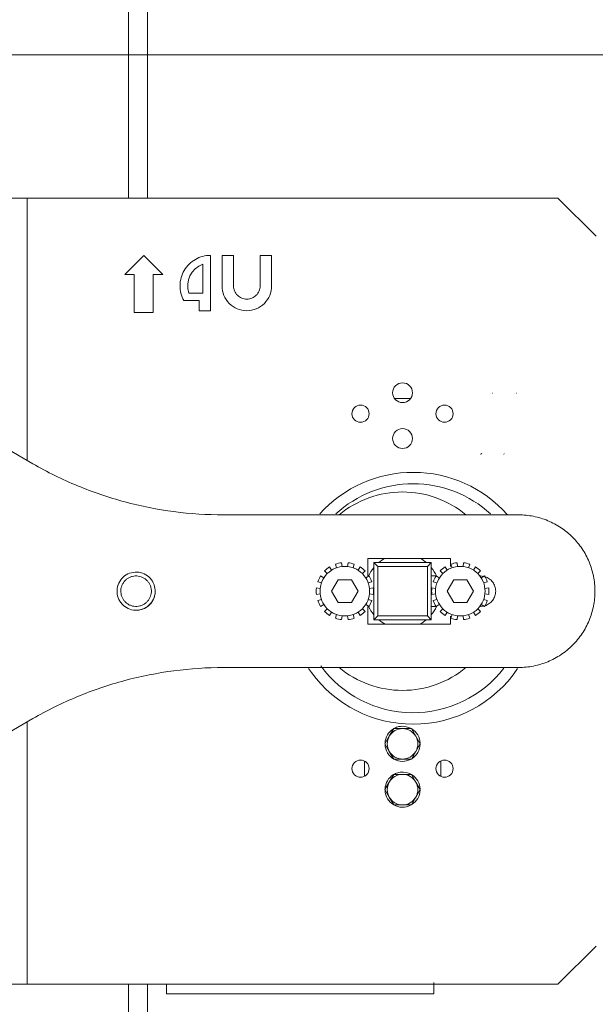
# Model space of a CAD drawing. Units: millimetres. Extents: x 0 to 210, y 0 to 297.
# Drawn here: x 168 to 170, y 120 to 124 of the extents above; entities that cross this region are included whole.
import ezdxf
from ezdxf.lldxf.tags import DXFTag

# ---------------------------------------------------------------- set-up
doc = ezdxf.new("R2010")
doc.units = ezdxf.units.MM
doc.layers.add('ENOR_muro', color=140, linetype='Continuous', lineweight=0)
doc.layers.add('ENOR_ptasycabina', color=125, linetype='Continuous', lineweight=0)
doc.layers.add('ENOR_trama 2', color=254, linetype='Continuous')
tags = doc.linetypes.add('HIDDEN2', pattern=[0.1875, 0.125, -0.0625]).pattern_tags.tags
tags[6:7] = [DXFTag(74, 4), DXFTag(75, 0), DXFTag(340, '0'), DXFTag(46, 0.0), DXFTag(50, 0.0), DXFTag(44, 0.0), DXFTag(45, 0.0)]
tags[4:5] = [DXFTag(74, 4), DXFTag(75, 0), DXFTag(340, '0'), DXFTag(46, 0.0), DXFTag(50, 0.0), DXFTag(44, 0.0), DXFTag(45, 0.0)]

# ---------------------------------------------------------------- blocks, each defined once
blk = doc.blocks.new('MA_1010_AA_SEC')
at = {"layer": 'ENOR_ptasycabina', "ltscale": 508}
for p, q in [((1.24499999999361, 6.135715057302512), (1.24499999999361, 6.316215057302998)), ((1.249999999993548, 6.135715057302512), (1.249999999993548, 6.316215057302998)), ((1.214499999993677, 6.135715057302512), (1.218499999993668, 6.135715057302512)), ((1.218499999993668, 6.135715057302512), (1.226499999993393, 6.135715057302512)), ((1.218499999993668, 6.135715057302512), (1.218499999993668, 6.066942690200904)), ((1.357499999993621, 6.135715057302512), (1.226499999993393, 6.135715057302512)), ((1.36749999999347, 6.125715057304021), (1.357499999993621, 6.135715057302512)), ((1.24399999999369, 6.115715057303895), (1.2489999999936, 6.120715057303002)), ((1.2489999999936, 6.120715057303002), (1.253999999993539, 6.115715057303895)), ((1.266499999993641, 6.120715057303002), (1.266499999993641, 6.106215057303871)), ((1.269499999993684, 6.120715057303002), (1.272499999993499, 6.120715057303002)), ((1.269499999993684, 6.112715057303284), (1.269499999993684, 6.120715057303002)), ((1.272499999993499, 6.120715057303002), (1.272499999993499, 6.112715057303284)), ((1.279499999993561, 6.120715057303002), (1.282499999993604, 6.120715057303002)), ((1.279499999993561, 6.112715057303284), (1.279499999993561, 6.120715057303002)), ((1.282499999993604, 6.120715057303002), (1.282499999993604, 6.112715057303284)), ((1.26449999999349, 6.118371911552821), (1.26449999999349, 6.110842073956881)), ((1.246499999993375, 6.115715057303895), (1.24399999999369, 6.115715057303895)), ((1.246499999993375, 6.105715057303769), (1.246499999993375, 6.115715057303895)), ((1.25149999999357, 6.115715057303895), (1.25149999999357, 6.105715057303769)), ((1.253999999993539, 6.115715057303895), (1.25149999999357, 6.115715057303895)), ((1.26449999999349, 6.110842073956881), (1.260799830401083, 6.110842073956881)), ((1.26349999999357, 6.108842073956474), (1.259499999993579, 6.108842073956474)), ((1.26349999999357, 6.106215057303871), (1.26349999999357, 6.108842073956474)), ((1.25149999999357, 6.105715057303769), (1.246499999993375, 6.105715057303769)), ((1.266499999993641, 6.106215057303871), (1.26349999999357, 6.106215057303871)), ((1.314735358840153, 6.083215057302731), (1.318864641147144, 6.083215057302731)), ((1.219937902286432, 6.066112516924747), (1.19905451608355, 6.078169545570198)), ((1.347198155846769, 6.052715057303885), (1.269937902286529, 6.052715057303885)), ((1.299528186090811, 6.03885029895018), (1.299197907028969, 6.039794182281639)), ((1.300835266422752, 6.040167898876732), (1.30094723089897, 6.039174186668149)), ((1.302402769088161, 6.039174186668149), (1.302514733564379, 6.040167898876732)), ((1.304152092958418, 6.039794182281639), (1.30382181389632, 6.03885029895018)), ((1.307698155846623, 6.041315057302654), (1.32939815584669, 6.041315057302654)), ((1.307698155846623, 6.036715057304171), (1.307698155846623, 6.041315057302654)), ((1.309299999993613, 6.040215057302973), (1.310299999993561, 6.039215057302769)), ((1.310570032096621, 6.040215057302973), (1.309299999993613, 6.040215057302973)), ((1.309299999993613, 6.040215057302973), (1.309299999993613, 6.038945025200789)), ((1.310570052711967, 6.040215057302973), (1.32302994727533, 6.040215057302973)), ((1.3242999999934, 6.040215057302973), (1.323029967890932, 6.040215057302973)), ((1.3242999999934, 6.040215057302973), (1.32329999999348, 6.039215057302769)), ((1.3242999999934, 6.038945025200789), (1.3242999999934, 6.040215057302973)), ((1.32939815584669, 6.041315057302654), (1.32939815584669, 6.039200428906312)), ((1.329778186090977, 6.03885029895018), (1.329447907029135, 6.039794182281639)), ((1.331085266422633, 6.040167898876732), (1.331197230898852, 6.039174186668149)), ((1.332652769088327, 6.039174186668149), (1.332764733564545, 6.040167898876732)), ((1.334402092958044, 6.039794182281639), (1.334071813896202, 6.03885029895018)), ((1.297078805915959, 6.037311251381105), (1.296371699134767, 6.038018358162297)), ((1.297684759419553, 6.039065488798315), (1.298216791496174, 6.038218764597602)), ((1.305133208490957, 6.038218764597602), (1.305665240567578, 6.039065488798315)), ((1.306978300852364, 6.038018358162297), (1.306271194071456, 6.037311251381105)), ((1.309299999993613, 6.02648511002235), (1.309299999993613, 6.038945004584363)), ((1.310299999993561, 6.039215057302769), (1.310299999993561, 6.026215057303943)), ((1.32329999999348, 6.039215057302769), (1.310299999993561, 6.039215057302769)), ((1.32329999999348, 6.026215057303943), (1.32329999999348, 6.039215057302769)), ((1.3242999999934, 6.038945004584363), (1.3242999999934, 6.02648511002235)), ((1.32732880591584, 6.037311251381105), (1.326621699134648, 6.038018358162297)), ((1.327934759419719, 6.039065488798315), (1.328466791496339, 6.038218764597602)), ((1.335383208490839, 6.038218764597602), (1.335915240567459, 6.039065488798315)), ((1.33722830085253, 6.038018358162297), (1.336521194071338, 6.037311251381105)), ((1.295539758346592, 6.034861871205429), (1.294595875016512, 6.035192150268358)), ((1.295324568499552, 6.036705297876686), (1.296171292698631, 6.036173265800606)), ((1.299942949186061, 6.035715057303968), (1.298210898378414, 6.032715057303356)), ((1.30340705080107, 6.035715057303968), (1.299942949186061, 6.035715057303968)), ((1.305139101608717, 6.032715057303356), (1.30340705080107, 6.035715057303968)), ((1.307178707288756, 6.036173265800606), (1.308025431487835, 6.036705297876686)), ((1.308754124970903, 6.035192150268358), (1.307810241640539, 6.034861871205429)), ((1.3242999999934, 6.036715057304171), (1.325691709615342, 6.036715057304171)), ((1.325789758346502, 6.034861871205429), (1.324845875016138, 6.035192150268358)), ((1.325568375953765, 6.036965057303405), (1.325574964380934, 6.036965057303405)), ((1.325574568499178, 6.036705297876686), (1.326421292698797, 6.036173265800606)), ((1.330192949185943, 6.035715057303968), (1.32846089837858, 6.032715057303356)), ((1.333657050801236, 6.035715057303968), (1.330192949185943, 6.035715057303968)), ((1.335389101608598, 6.032715057303356), (1.333657050801236, 6.035715057303968)), ((1.337198155846636, 6.036715057304171), (1.338119710702074, 6.036607452022778)), ((1.337428707288382, 6.036173265800606), (1.338275431488, 6.036705297876686)), ((1.339004124971041, 6.035192150268358), (1.338060241640676, 6.034861871205429)), ((1.294222158419245, 6.033554790874859), (1.295215870629193, 6.033442826398094)), ((1.298210898378414, 6.032715057303356), (1.299942949186061, 6.029715057302745)), ((1.30340705080107, 6.029715057302745), (1.305139101608717, 6.032715057303356)), ((1.308134129357938, 6.033442826398094), (1.309127841567886, 6.033554790874859)), ((1.324472158419383, 6.033554790874859), (1.32546587062933, 6.033442826398094)), ((1.32846089837858, 6.032715057303356), (1.330192949185943, 6.029715057302745)), ((1.333657050801236, 6.029715057302745), (1.335389101608598, 6.032715057303356)), ((1.338384129357848, 6.033442826398094), (1.339377841567796, 6.033554790874859)), ((1.295215870629193, 6.031987288208619), (1.294222158419245, 6.031875323731853)), ((1.294595875016512, 6.030237964338355), (1.295539758346592, 6.030568243401284)), ((1.299942949186061, 6.029715057302745), (1.30340705080107, 6.029715057302745)), ((1.307810241640539, 6.030568243401284), (1.308754124970903, 6.030237964338355)), ((1.309127841567886, 6.031875323731853), (1.308134129357938, 6.031987288208619)), ((1.32546587062933, 6.031987288208619), (1.324472158419383, 6.031875323731853)), ((1.324845875016138, 6.030237964338355), (1.325789758346502, 6.030568243401284)), ((1.330192949185943, 6.029715057302745), (1.333657050801236, 6.029715057302745)), ((1.338060241640676, 6.030568243401284), (1.339004124971041, 6.030237964338355)), ((1.339377841567796, 6.031875323731853), (1.338384129357848, 6.031987288208619)), ((1.296171292698631, 6.029256848806106), (1.295324568499552, 6.028724816730026)), ((1.296371699134767, 6.027411756444415), (1.297078805915959, 6.028118863225608)), ((1.298216791496174, 6.027211350009111), (1.297684759419553, 6.026364625808398)), ((1.305665240567578, 6.026364625808398), (1.305133208490957, 6.027211350009111)), ((1.306271194071456, 6.028118863225608), (1.306978300852364, 6.027411756444415)), ((1.308025431487835, 6.028724816730026), (1.307178707288756, 6.029256848806106)), ((1.307698155846623, 6.024115057304058), (1.307698155846623, 6.028715057302541)), ((1.325691709615342, 6.028715057302541), (1.3242999999934, 6.028715057302541)), ((1.325574964380934, 6.028465057303308), (1.325568375953765, 6.028465057303308)), ((1.326421292698797, 6.029256848806106), (1.325574568499178, 6.028724816730026)), ((1.326621699134648, 6.027411756444415), (1.32732880591584, 6.028118863225608)), ((1.328466791496339, 6.027211350009111), (1.327934759419719, 6.026364625808398)), ((1.335915240567459, 6.026364625808398), (1.335383208490839, 6.027211350009111)), ((1.336521194071338, 6.028118863225608), (1.33722830085253, 6.027411756444415)), ((1.338119710702074, 6.028822662583934), (1.337198155846636, 6.028715057302541)), ((1.338275431488, 6.028724816730026), (1.337428707288382, 6.029256848806106)), ((1.299197907028969, 6.025635932326985), (1.299528186090811, 6.026579815656532)), ((1.30094723089897, 6.026255927938564), (1.300835266422752, 6.025262215729981)), ((1.302514733564379, 6.025262215729981), (1.302402769088161, 6.026255927938564)), ((1.30382181389632, 6.026579815656532), (1.304152092958418, 6.025635932326985)), ((1.309299999993613, 6.026485089405924), (1.309299999993613, 6.02521505730374)), ((1.309299999993613, 6.02521505730374), (1.310299999993561, 6.026215057303943)), ((1.309299999993613, 6.02521505730374), (1.310570032096621, 6.02521505730374)), ((1.310299999993561, 6.026215057303943), (1.32329999999348, 6.026215057303943)), ((1.32302994727533, 6.02521505730374), (1.310570052711967, 6.02521505730374)), ((1.323029967890932, 6.02521505730374), (1.3242999999934, 6.02521505730374)), ((1.32329999999348, 6.026215057303943), (1.3242999999934, 6.02521505730374)), ((1.3242999999934, 6.02521505730374), (1.3242999999934, 6.026485089405924)), ((1.32939815584669, 6.026199031607121), (1.32939815584669, 6.024115057304058)), ((1.329447907029135, 6.025635932326985), (1.329778186090977, 6.026579815656532)), ((1.331197230898852, 6.026255927938564), (1.331085266422633, 6.025262215729981)), ((1.332764733564545, 6.025262215729981), (1.332652769088327, 6.026255927938564)), ((1.334071813896202, 6.026579815656532), (1.334402092958044, 6.025635932326985)), ((1.32939815584669, 6.024115057304058), (1.307698155846623, 6.024115057304058)), ((1.269937902286529, 6.012715057302827), (1.347198155846769, 6.012715057302827)), ((1.29294963850981, 6.011366506734973), (1.292158301474501, 6.012447573308691)), ((1.19905451608355, 5.987260569036515), (1.219937902286432, 5.999317597681966)), ((1.218499999993668, 5.998487424405809), (1.218499999993668, 5.9297150573042)), ((1.314490598917018, 5.99671505730339), (1.313335898378512, 5.994715057302983)), ((1.31679999999352, 5.99671505730339), (1.314490598917018, 5.99671505730339)), ((1.319109401070278, 5.99671505730339), (1.31679999999352, 5.99671505730339)), ((1.320264101608785, 5.994715057302983), (1.319109401070278, 5.99671505730339)), ((1.313335898378512, 5.994715057302983), (1.312181197839976, 5.99271505730421)), ((1.321418802147036, 5.99271505730421), (1.320264101608785, 5.994715057302983)), ((1.312181197839976, 5.99271505730421), (1.313335898378512, 5.990715057303802)), ((1.320264101608785, 5.990715057303802), (1.321418802147036, 5.99271505730421)), ((1.306799999993643, 5.988200934625908), (1.306799999993643, 5.984229179979863)), ((1.313335898378512, 5.990715057303802), (1.314490598917018, 5.988715057303395)), ((1.314490598917018, 5.988715057303395), (1.31679999999352, 5.988715057303395)), ((1.31679999999352, 5.988715057303395), (1.319109401070278, 5.988715057303395)), ((1.319109401070278, 5.988715057303395), (1.320264101608785, 5.990715057303802)), ((1.326799999993625, 5.988200934625908), (1.326799999993625, 5.984229179979863)), ((1.314490598917018, 5.98471505730258), (1.313335898378512, 5.982715057304084)), ((1.31679999999352, 5.98471505730258), (1.314490598917018, 5.98471505730258)), ((1.319109401070278, 5.98471505730258), (1.31679999999352, 5.98471505730258)), ((1.320264101608785, 5.982715057304084), (1.319109401070278, 5.98471505730258)), ((1.313335898378512, 5.982715057304084), (1.312181197839976, 5.980715057303676)), ((1.312181197839976, 5.980715057303676), (1.313335898378512, 5.978715057303269)), ((1.321418802147036, 5.980715057303676), (1.320264101608785, 5.982715057304084)), ((1.320264101608785, 5.978715057303269), (1.321418802147036, 5.980715057303676)), ((1.313335898378512, 5.978715057303269), (1.314490598917018, 5.976715057302862)), ((1.319109401070278, 5.976715057302862), (1.320264101608785, 5.978715057303269)), ((1.314490598917018, 5.976715057302862), (1.31679999999352, 5.976715057302862)), ((1.31679999999352, 5.976715057302862), (1.319109401070278, 5.976715057302862)), ((1.357499999993621, 5.9297150573042), (1.36749999999347, 5.939715057302692)), ((1.214499999993677, 5.9297150573042), (1.218499999993668, 5.9297150573042)), ((1.218499999993668, 5.9297150573042), (1.226499999993393, 5.9297150573042)), ((1.226499999993393, 5.9297150573042), (1.357499999993621, 5.9297150573042)), ((1.24499999999361, 5.779715057302838), (1.24499999999361, 5.9297150573042)), ((1.249999999993548, 5.779715057302838), (1.249999999993548, 5.9297150573042)), ((1.254999999993743, 5.9297150573042), (1.254999999993743, 5.927215057303691)), ((1.324999999993537, 5.927215057303691), (1.324999999993537, 5.930215057304302)), ((1.254999999993743, 5.927215057303691), (1.324999999993537, 5.927215057303691))]:
    blk.add_line(p, q, dxfattribs=at)
at = {"layer": 'ENOR_ptasycabina'}
blk.add_line((1.79999999999373, 6.173215057302784), (0.3999999999936392, 6.173215057302784), dxfattribs=at)
at = {"layer": 'ENOR_ptasycabina', "ltscale": 508}
for centre, radius, start, end in [((1.266499999993641, 6.112715057303284), 0.00600000000000002, 109.4712206380235, 198.1896851070558), ((1.319577968045621, 6.03085835287893), 0.03300000000000002, 41.72013620876704, 137.829438665079), ((1.319577968045621, 6.03085835287893), 0.03000000000000002, 90, 132.5664268617544), ((1.319577968045621, 6.03085835287893), 0.02999999999999993, 47.41576986007479, 90), ((1.301674999993708, 6.032715057303356), 0.007500000000000026, 96.42857143185233, 109.2857143003496), ((1.301674999993708, 6.032715057303356), 0.00749999999999991, 70.71428569965038, 83.57142856814765), ((1.31679999999352, 6.032715057303356), 0.00975000000000001, 118.1091929741862, 129.7151372037925), ((1.31679999999352, 6.032715057303356), 0.009750000000000003, 50.28486279620753, 61.89080702581381), ((1.331924999993589, 6.032715057303356), 0.007499999999999827, 96.42857143185233, 109.2857143003496), ((1.331924999993589, 6.032715057303356), 0.00749999999999991, 70.71428569965038, 83.57142856814765), ((1.301674999993708, 6.032715057303356), 0.00750000000000007, 122.1428571596151, 134.9999999999911), ((1.301674999993708, 6.032715057303356), 0.007500000000000052, 45.00000000000892, 57.85714284038489), ((1.31679999999352, 6.032715057303356), 0.009749999999999948, 140.2848627411725, 155.7790568653724), ((1.31679999999352, 6.032715057303356), 0.00974999999999999, 23.47928915867353, 39.71513725882755), ((1.331924999993589, 6.032715057303356), 0.007499999999999915, 122.1428571596151, 134.9999999999911), ((1.331924999993589, 6.032715057303356), 0.007499999999999879, 45.00000000000892, 57.85714284038489), ((1.301674999993708, 6.032715057303356), 0.00750000000000001, 147.8571428763088, 160.7142856676701), ((1.301674999993708, 6.032715057303356), 0.007499999999999958, 19.28571433232995, 32.14285712369117), ((1.331924999993589, 6.032715057303356), 0.007499999999999988, 147.8571428763088, 160.7142856676701), ((1.331924999993589, 6.032715057303356), 0.007499999999999958, 19.28571433232995, 32.14285712369117), ((1.246998155846541, 6.032715057303356), 0.004999999999999074, 159.9015417307538, 183.8091709671407), ((1.246998155846541, 6.032715057303356), 0.00500000000000199, 351.8553563969907, 3.809170967140664), ((1.301674999993708, 6.032715057303356), 0.007500000000000023, 173.5714285393053, 186.4285714606947), ((1.301674999993708, 6.032715057303356), 0.007499999999999968, 353.5714285393054, 6.428571460694655), ((1.331924999993589, 6.032715057303356), 0.007500000000000021, 173.5714285393053, 186.4285714606947), ((1.331924999993589, 6.032715057303356), 0.007499999999999944, 353.5714285393054, 6.428571460694655), ((1.246998155846541, 6.032715057303356), 0.004999999999997187, 339.9015417307538, 351.8553563969907), ((1.301674999993708, 6.032715057303356), 0.007500000000000005, 199.2857143323299, 212.1428571236912), ((1.301674999993708, 6.032715057303356), 0.00750000000000001, 327.8571428763088, 340.7142856676704), ((1.331924999993589, 6.032715057303356), 0.007500000000000077, 199.2857143323299, 212.1428571236912), ((1.331924999993589, 6.032715057303356), 0.007500000000000057, 327.8571428763088, 340.7142856676704), ((1.301674999993708, 6.032715057303356), 0.007500000000000081, 225.0000000000089, 237.8571428403849), ((1.301674999993708, 6.032715057303356), 0.00750000000000003, 302.1428571596151, 314.9999999999911), ((1.31679999999352, 6.032715057303356), 0.009749999999999948, 204.2209431346277, 219.7151372588275), ((1.31679999999352, 6.032715057303356), 0.00974999999999999, 320.2848627411722, 335.779056865372), ((1.331924999993589, 6.032715057303356), 0.007500000000000081, 225.0000000000089, 237.8571428403849), ((1.331924999993589, 6.032715057303356), 0.007499999999999992, 302.1428571596151, 314.9999999999911), ((1.301674999993708, 6.032715057303356), 0.007499999999999915, 250.7142856996504, 263.5714285681477), ((1.301674999993708, 6.032715057303356), 0.007500000000000001, 276.4285714318523, 289.2857143003496), ((1.31679999999352, 6.032715057303356), 0.009750000000000003, 230.2848627962075, 241.8908070258138), ((1.31679999999352, 6.032715057303356), 0.009750000000000075, 298.1091929741862, 309.7151372037922), ((1.331924999993589, 6.032715057303356), 0.007500000000000134, 250.7142856996504, 263.5714285681477), ((1.331924999993589, 6.032715057303356), 0.007500000000000001, 276.4285714318523, 289.2857143003496), ((1.319577968045621, 6.03085835287893), 0.02999999999999993, 216.2040001253428, 322.4531161770925), ((1.319577968045621, 6.03085835287893), 0.03300000000000002, 270, 326.0276372814207), ((1.319577968045621, 6.03085835287893), 0.03299999999999992, 216.2040001253428, 270), ((1.31679999999352, 5.99271505730421), 0.004600000000000068, 121.3657551804951, 177.8180549233803), ((1.31679999999352, 5.99271505730421), 0.004000000000000015, 90, 149.9999999972881), ((1.31679999999352, 5.99271505730421), 0.004600000000000068, 101.6999842731377, 117.7702032326799), ((1.31679999999352, 5.992715057302576), 0.004600000000009623, 92.99070290424449, 101.6999842731377), ((1.31679999999352, 5.99271505730421), 0.004600000000000068, 60.40815421221635, 95.64929978852592), ((1.31679999999352, 5.99271505730421), 0.004000000000000003, 30.00000000271195, 90), ((1.31679999999352, 5.99271505730421), 0.004600000000000068, 2.390443069636853, 58.11654757953072), ((1.31679999999352, 5.99271505730421), 0.004000000000000015, 149.9999999972881, 210.0000000027054), ((1.31679999999352, 5.99271505730421), 0.004000000000000015, 329.9999999972759, 30.00000000271195), ((1.31679999999352, 5.99271505730421), 0.004600000000000068, 182.5268810852493, 239.5550013846759), ((1.31679999999352, 5.99271505730421), 0.004600000000000068, 302.0230302876874, 358.4130733807277), ((1.31679999999352, 5.99271505730421), 0.004000000000000003, 210.0000000027054, 270), ((1.31679999999352, 5.99271505730421), 0.004600000000000068, 240.9340576426634, 297.4609744986587), ((1.31679999999352, 5.99271505730421), 0.004000000000000015, 270, 329.9999999972759), ((1.31679999999352, 5.980715057303676), 0.004600000000000068, 121.3657551804951, 177.8180549233803), ((1.31679999999352, 5.980715057303676), 0.003999999999999991, 90, 149.9999999972881), ((1.31679999999352, 5.980715057303676), 0.004600000000000068, 101.6999842731377, 117.7702032326799), ((1.31679999999352, 5.980715057303676), 0.004600000000009623, 92.99070290424449, 101.6999842731377), ((1.31679999999352, 5.980715057303676), 0.004600000000000068, 61.03305573299311, 95.64929978852592), ((1.31679999999352, 5.980715057303676), 0.004000000000000003, 30.00000000271195, 90), ((1.31679999999352, 5.980715057303676), 0.004600000000000068, 2.390443069636853, 58.11654757953072), ((1.31679999999352, 5.980715057303676), 0.004600000000000068, 182.5268810852493, 297.4609744986587), ((1.31679999999352, 5.980715057303676), 0.003999999999999991, 149.9999999972881, 210.0000000027054), ((1.31679999999352, 5.980715057303676), 0.004600000000000068, 302.0230302876874, 358.4130733807277), ((1.31679999999352, 5.980715057303676), 0.004000000000000038, 329.9999999972759, 30.00000000271195), ((1.31679999999352, 5.980715057303676), 0.004000000000000003, 210.0000000027054, 270), ((1.31679999999352, 5.980715057303676), 0.004000000000000015, 270, 329.9999999972759)]:
    blk.add_arc(centre, radius, start, end, dxfattribs=at)
for points, knots in [([(1.259499999993579, 6.108842073956474), (1.259164961624634, 6.109447619701768), (1.258908962043563, 6.110096836686715), (1.258572109703607, 6.111439325394258), (1.258491282329487, 6.112132495946298), (1.258510214488894, 6.113516471019736), (1.258609972595423, 6.114207171244288), (1.258983421304947, 6.115539943350356), (1.259257083765817, 6.116181914796925), (1.259960037946712, 6.117374223835668), (1.260389276692422, 6.11792447157886), (1.261374657206858, 6.11889646472109), (1.261930724717416, 6.119318136872877), (1.26313253741364, 6.120004716564196), (1.263778192031623, 6.120269572362666), (1.265115947588129, 6.120624756115284), (1.26580794771462, 6.120715057303002), (1.266499999993641, 6.120715057303002)], [0, 0, 0, 0, 0.125, 0.125, 0.25, 0.25, 0.375, 0.375, 0.5, 0.5, 0.625, 0.625, 0.75, 0.75, 0.875, 0.875, 1, 1, 1, 1]), ([(1.282499999993604, 6.112715057303284), (1.282499999993604, 6.111864209293799), (1.282330822391771, 6.111013696054577), (1.281679611517944, 6.109441533930656), (1.281197834469197, 6.108720503624134), (1.279994553673362, 6.107517222826935), (1.279273523366015, 6.107035445779275), (1.27770136124181, 6.106384234905178), (1.27685084800396, 6.106215057303871), (1.275149151983356, 6.106215057303871), (1.274298638745222, 6.106384234905178), (1.272726476621301, 6.107035445779275), (1.272005446313699, 6.107517222826935), (1.270802165517864, 6.108720503624134), (1.270320388469372, 6.109441533930656), (1.26966917759529, 6.111013696054577), (1.269499999993684, 6.111864209293799), (1.269499999993684, 6.112715057303284)], [0, 0, 0, 0, 0.125, 0.125, 0.25, 0.25, 0.375, 0.375, 0.5, 0.5, 0.625, 0.625, 0.75, 0.75, 0.875, 0.875, 1, 1, 1, 1]), ([(1.272499999993499, 6.112715057303284), (1.272499999993499, 6.11225690837491), (1.272591095625188, 6.111798939708478), (1.272941747634206, 6.110952390872896), (1.273201166045141, 6.110564143782902), (1.273849086473547, 6.10991622335532), (1.274237333562439, 6.109656804943825), (1.275083882398292, 6.109306152935915), (1.275541851065014, 6.109215057302571), (1.276458148922302, 6.109215057302571), (1.276916117588996, 6.109306152935915), (1.277762666424849, 6.109656804943825), (1.278150913513485, 6.10991622335532), (1.278798833941892, 6.110564143782902), (1.279058252352854, 6.110952390872896), (1.279408904361844, 6.111798939708478), (1.279499999993561, 6.11225690837491), (1.279499999993561, 6.112715057303284)], [0, 0, 0, 0, 0.125, 0.125, 0.25, 0.25, 0.375, 0.375, 0.5, 0.5, 0.625, 0.625, 0.75, 0.75, 0.875, 0.875, 1, 1, 1, 1]), ([(1.319399999993493, 6.084715057303036), (1.319399999993493, 6.084034378895282), (1.319119789942931, 6.083357891990545), (1.318157165306275, 6.082395267354968), (1.317480678401807, 6.082115057303326), (1.316119321585205, 6.082115057303326), (1.315442834680738, 6.082395267354968), (1.314480210044337, 6.083357891990545), (1.314199999993519, 6.084034378895282), (1.314199999993519, 6.085395735712424), (1.314480210044337, 6.086072222615527), (1.315442834680738, 6.087034847253015), (1.316119321585205, 6.087315057302746), (1.317480678401807, 6.087315057302746), (1.318157165306275, 6.087034847253015), (1.319119789942931, 6.086072222615527), (1.319399999993493, 6.085395735712424), (1.319399999993493, 6.084715057303036)], [0, 0, 0, 0, 0.125, 0.125, 0.25, 0.25, 0.375, 0.375, 0.5, 0.5, 0.625, 0.625, 0.75, 0.75, 0.875, 0.875, 1, 1, 1, 1]), ([(1.308049999993642, 6.079215057303827), (1.308049999993642, 6.078626008680928), (1.307807510526715, 6.078040587321446), (1.306974469975842, 6.077207546770566), (1.306389048616069, 6.076965057304186), (1.305210951371095, 6.076965057304186), (1.30462553001135, 6.077207546770566), (1.303792489460477, 6.078040587321446), (1.30354999999355, 6.078626008680928), (1.30354999999355, 6.079804105926449), (1.303792489460477, 6.080389527285931), (1.30462553001135, 6.081222567836811), (1.305210951371095, 6.081465057303191), (1.306389048616069, 6.081465057303191), (1.306974469975842, 6.081222567836811), (1.307807510526715, 6.080389527285931), (1.308049999993642, 6.079804105926449), (1.308049999993642, 6.079215057303827)], [0, 0, 0, 0, 0.125, 0.125, 0.25, 0.25, 0.375, 0.375, 0.5, 0.5, 0.625, 0.625, 0.75, 0.75, 0.875, 0.875, 1, 1, 1, 1]), ([(1.330049999993491, 6.079215057303827), (1.330049999993491, 6.078626008680928), (1.329807510526564, 6.078040587321446), (1.328974469975947, 6.077207546770566), (1.328389048615918, 6.076965057304186), (1.327210951370944, 6.076965057304186), (1.326625530011455, 6.077207546770566), (1.325792489460582, 6.078040587321446), (1.325549999993655, 6.078626008680928), (1.325549999993655, 6.079804105926449), (1.325792489460582, 6.080389527285931), (1.326625530011455, 6.081222567836811), (1.327210951370944, 6.081465057303191), (1.328389048615918, 6.081465057303191), (1.328974469975947, 6.081222567836811), (1.329807510526564, 6.080389527285931), (1.330049999993491, 6.079804105926449), (1.330049999993491, 6.079215057303827)], [0, 0, 0, 0, 0.125, 0.125, 0.25, 0.25, 0.375, 0.375, 0.5, 0.5, 0.625, 0.625, 0.75, 0.75, 0.875, 0.875, 1, 1, 1, 1]), ([(1.319399999993493, 6.072715057304137), (1.319399999993493, 6.072034378894749), (1.319119789942931, 6.071357891989734), (1.318157165306275, 6.070395267354158), (1.317480678401807, 6.070115057302516), (1.316119321585205, 6.070115057302516), (1.315442834680738, 6.070395267354158), (1.314480210044337, 6.071357891989734), (1.314199999993519, 6.072034378894749), (1.314199999993519, 6.073395735711891), (1.314480210044337, 6.074072222616905), (1.315442834680738, 6.075034847252482), (1.316119321585205, 6.075315057304124), (1.317480678401807, 6.075315057304124), (1.318157165306275, 6.075034847252482), (1.319119789942931, 6.074072222616905), (1.319399999993493, 6.073395735711891), (1.319399999993493, 6.072715057304137)], [0, 0, 0, 0, 0.125, 0.125, 0.25, 0.25, 0.375, 0.375, 0.5, 0.5, 0.625, 0.625, 0.75, 0.75, 0.875, 0.875, 1, 1, 1, 1]), ([(1.269937902286529, 6.052715057303885), (1.265574579156407, 6.052715057303885), (1.261211277360047, 6.053001043212589), (1.25255928876868, 6.05414009911901), (1.248270644275806, 6.054993163548986), (1.239841351276397, 6.057251785800418), (1.235700743983301, 6.058657332580239), (1.22763837411631, 6.061996875523981), (1.223716650961876, 6.063930855360375), (1.219937902286432, 6.066112516924747)], [0, 0, 0, 0, 0.2500000000000001, 0.2500000000000001, 0.5000000000000001, 0.5000000000000001, 0.7500000000000001, 0.7500000000000001, 1, 1, 1, 1]), ([(1.333413247719534, 6.052715057303885), (1.331102714694055, 6.054634330179852), (1.328456854040184, 6.056148792066232), (1.322806667679743, 6.058189399582623), (1.319803692926428, 6.058715057303196), (1.313796307060613, 6.058715057303196), (1.310793332307554, 6.058189399582623), (1.305143145947113, 6.056148792066232), (1.302497285292986, 6.054634330179852), (1.300186752267734, 6.052715057303885)], [0, 0, 0, 0, 0.25, 0.25, 0.5, 0.5, 0.75, 0.75, 1, 1, 1, 1]), ([(1.347198155846769, 6.012715057302827), (1.348507152785714, 6.012715057302827), (1.349816117357193, 6.012843979060833), (1.352383807216768, 6.013354724329837), (1.353642469013806, 6.0137365352115), (1.35606117997412, 6.01473839809514), (1.357221169329563, 6.015358425322482), (1.359397951684429, 6.016812904791095), (1.360414690858221, 6.017647321067123), (1.362265892082462, 6.019498522291904), (1.363100308358469, 6.020515261465697), (1.364554787827103, 6.022692043820278), (1.365174815055525, 6.023852033175444), (1.366176677938341, 6.026270744136582), (1.366558488820544, 6.02752940593227), (1.367069234089286, 6.030097095792641), (1.367198155846751, 6.031406060363587), (1.367198155846751, 6.034024054243126), (1.367069234089286, 6.035333018814072), (1.366558488820544, 6.037900708674442), (1.366176677938341, 6.039159370470131), (1.365174815055525, 6.041578081431268), (1.364554787827103, 6.042738070786434), (1.363100308358469, 6.044914853141016), (1.362265892082462, 6.045931592314808), (1.360414690858221, 6.047782793539589), (1.359397951684429, 6.048617209815617), (1.357221169329563, 6.050071689284231), (1.35606117997412, 6.050691716511572), (1.353642469013806, 6.051693579395213), (1.352383807216768, 6.052075390276876), (1.349816117357193, 6.05258613554588), (1.348507152785714, 6.052715057303885), (1.347198155846769, 6.052715057303885)], [0, 0, 0, 0, 0.06249999999999978, 0.06249999999999978, 0.1249999999999996, 0.1249999999999996, 0.1874999999999993, 0.1874999999999993, 0.2499999999999991, 0.2499999999999991, 0.3124999999999989, 0.3124999999999989, 0.3749999999999987, 0.3749999999999987, 0.4374999999999984, 0.4374999999999984, 0.4999999999999982, 0.4999999999999982, 0.562499999999998, 0.562499999999998, 0.6249999999999978, 0.6249999999999978, 0.6874999999999976, 0.6874999999999976, 0.7499999999999973, 0.7499999999999973, 0.812499999999998, 0.812499999999998, 0.8749999999999987, 0.8749999999999987, 0.9374999999999993, 0.9374999999999993, 1, 1, 1, 1]), ([(1.246289792876723, 6.027765489453031), (1.24499399904343, 6.027950938445699), (1.243782526962889, 6.028668675726749), (1.242212262229543, 6.030763469418524), (1.241863139004636, 6.032127626440705), (1.24223403698835, 6.034719214105642), (1.242951774269386, 6.035930686186745), (1.245046567961708, 6.037500950921185), (1.246410724983889, 6.037850074144714), (1.249002312649907, 6.037479176161014), (1.250213784730477, 6.036761438879964), (1.251784049463822, 6.034666645188189), (1.25213317268873, 6.033302488166008), (1.251762274705015, 6.03071090050107), (1.251044537423695, 6.029499428419967), (1.248949743731657, 6.027929163685528), (1.247585586709477, 6.027580040461999), (1.246289792876723, 6.027765489453031)], [0, 0, 0, 0, 0.1249999999999999, 0.1249999999999999, 0.2499999999999999, 0.2499999999999999, 0.3749999999999998, 0.3749999999999998, 0.4999999999999999, 0.4999999999999999, 0.6249999999999999, 0.6249999999999999, 0.75, 0.75, 0.875, 0.875, 1, 1, 1, 1]), ([(1.301674999993708, 6.026215057303943), (1.303376696014311, 6.026215057303943), (1.305067913275622, 6.02691558243032), (1.307474474867007, 6.029322144020895), (1.308174999993668, 6.031013361282476), (1.308174999993668, 6.034416753324237), (1.307474474867007, 6.036107970585817), (1.305067913275622, 6.038514532176393), (1.303376696014311, 6.039215057302769), (1.29997330397282, 6.039215057302769), (1.298282086711509, 6.038514532176393), (1.295875525120124, 6.036107970585817), (1.295174999993463, 6.034416753324237), (1.295174999993463, 6.031013361282476), (1.295875525120124, 6.029322144020895), (1.298282086711509, 6.02691558243032), (1.29997330397282, 6.026215057303943), (1.301674999993708, 6.026215057303943)], [0, 0, 0, 0, 0.125, 0.125, 0.25, 0.25, 0.375, 0.375, 0.5, 0.5, 0.625, 0.625, 0.75, 0.75, 0.875, 0.875, 1, 1, 1, 1]), ([(1.331924999993589, 6.026215057303943), (1.333626696014193, 6.026215057303943), (1.335317913275503, 6.02691558243032), (1.337724474867173, 6.029322144020895), (1.338424999993549, 6.031013361282476), (1.338424999993549, 6.034416753324237), (1.337724474867173, 6.036107970585817), (1.335317913275503, 6.038514532176393), (1.333626696014193, 6.039215057302769), (1.330223303972986, 6.039215057302769), (1.328532086711675, 6.038514532176393), (1.326125525120005, 6.036107970585817), (1.325424999993629, 6.034416753324237), (1.325424999993629, 6.031013361282476), (1.326125525120005, 6.029322144020895), (1.328532086711675, 6.02691558243032), (1.330223303972986, 6.026215057303943), (1.331924999993589, 6.026215057303943)], [0, 0, 0, 0, 0.125, 0.125, 0.25, 0.25, 0.375, 0.375, 0.5, 0.5, 0.625, 0.625, 0.75, 0.75, 0.875, 0.875, 1, 1, 1, 1]), ([(1.338378078050482, 6.036537070331633), (1.338783007961041, 6.036412061394458), (1.339167837326471, 6.036222185807127), (1.339858998829925, 6.035731596725235), (1.340165213971062, 6.035430966276451), (1.340668440157515, 6.034748950680658), (1.340865366019273, 6.034367680979358), (1.341130246282688, 6.033562559674827), (1.341198155846627, 6.033138844357744), (1.341198155846627, 6.032291270248969), (1.341130246282688, 6.031867554931885), (1.340865366019273, 6.031062433627355), (1.340668440157515, 6.030681163926054), (1.340165213971062, 6.029999148330262), (1.339858998829925, 6.029698517881478), (1.339167837326471, 6.029207928801497), (1.338783007961041, 6.029018053212255), (1.338378078050482, 6.02889304427508)], [0, 0, 0, 0, 0.125, 0.125, 0.25, 0.25, 0.375, 0.375, 0.5, 0.5, 0.625, 0.625, 0.75, 0.75, 0.875, 0.875, 1, 1, 1, 1]), ([(1.246289792876723, 6.027765489453031), (1.246851636019244, 6.027685080640637), (1.247427175943272, 6.027701268809686), (1.248540046222672, 6.027924993905344), (1.249077128510265, 6.02813248095881), (1.250051367857679, 6.028715053589892), (1.250488307751681, 6.029090009308035), (1.251043982580711, 6.029761466036234), (1.251216213418786, 6.030013484320534), (1.251364347968405, 6.030278946380804)], [0.5, 0.5, 0.5, 0.5, 0.625, 0.625, 0.75, 0.75, 0.875, 0.875, 0.9419521034529188, 0.9419521034529188, 0.9419521034529188, 0.9419521034529188]), ([(1.219937902286432, 5.999317597681966), (1.223716650961876, 6.001499259246337), (1.22763837411631, 6.003433239082732), (1.235700743983301, 6.006772782026474), (1.239841351276397, 6.008178328806295), (1.248270644275806, 6.010436951057727), (1.25255928876868, 6.011290015487702), (1.261211277360047, 6.012429071394124), (1.265574579156407, 6.012715057302827), (1.269937902286529, 6.012715057302827)], [0, 0, 0, 0, 0.25, 0.25, 0.5, 0.5, 0.75, 0.75, 1, 1, 1, 1]), ([(1.300186752267734, 6.012715057302827), (1.302497285292986, 6.010795784426861), (1.305143145947113, 6.009281322540481), (1.310793332307554, 6.007240715024089), (1.313796307060613, 6.006715057303516), (1.319803692926428, 6.006715057303516), (1.322806667679743, 6.007240715024089), (1.328456854040184, 6.009281322540481), (1.331102714694055, 6.010795784426861), (1.333413247719534, 6.012715057302827)], [0, 0, 0, 0, 0.25, 0.25, 0.5, 0.5, 0.75, 0.75, 1, 1, 1, 1]), ([(1.308049999993642, 5.986215057302886), (1.308049999993642, 5.985626008680264), (1.307807510526715, 5.985040587320782), (1.306974469975842, 5.984207546769902), (1.306389048616069, 5.983965057303521), (1.305210951371095, 5.983965057303521), (1.30462553001135, 5.984207546769902), (1.303792489460477, 5.985040587320782), (1.30354999999355, 5.985626008680264), (1.30354999999355, 5.986804105925785), (1.303792489460477, 5.987389527285266), (1.30462553001135, 5.988222567836146), (1.305210951371095, 5.988465057302527), (1.306389048616069, 5.988465057302527), (1.306974469975842, 5.988222567836146), (1.307807510526715, 5.987389527285266), (1.308049999993642, 5.986804105925785), (1.308049999993642, 5.986215057302886)], [0, 0, 0, 0, 0.125, 0.125, 0.25, 0.25, 0.375, 0.375, 0.5, 0.5, 0.625, 0.625, 0.75, 0.75, 0.875, 0.875, 1, 1, 1, 1]), ([(1.330049999993491, 5.986215057302886), (1.330049999993491, 5.985626008680264), (1.329807510526564, 5.985040587320782), (1.328974469975947, 5.984207546769902), (1.328389048615918, 5.983965057303521), (1.327210951370944, 5.983965057303521), (1.326625530011455, 5.984207546769902), (1.325792489460582, 5.985040587320782), (1.325549999993655, 5.985626008680264), (1.325549999993655, 5.986804105925785), (1.325792489460582, 5.987389527285266), (1.326625530011455, 5.988222567836146), (1.327210951370944, 5.988465057302527), (1.328389048615918, 5.988465057302527), (1.328974469975947, 5.988222567836146), (1.329807510526564, 5.987389527285266), (1.330049999993491, 5.986804105925785), (1.330049999993491, 5.986215057302886)], [0, 0, 0, 0, 0.125, 0.125, 0.25, 0.25, 0.375, 0.375, 0.5, 0.5, 0.625, 0.625, 0.75, 0.75, 0.875, 0.875, 1, 1, 1, 1])]:
    blk.add_open_spline(points, degree=3, knots=knots, dxfattribs=at)
at = {"layer": 'ENOR_ptasycabina', "color": 7, "linetype": 'HIDDEN2', "ltscale": 508}
for points in [[(1.340446433885432, 6.084603230076389), (1.340407770234833, 6.084625729942125), (1.340369106584774, 6.084629547360692), (1.340330442934203, 6.084615043555822)], [(1.343436205901156, 6.068633412234973), (1.343402713865714, 6.068644364284772), (1.343369221830017, 6.068669037646487), (1.343335729794575, 6.068707232056475)]]:
    blk.add_open_spline(points, degree=3, dxfattribs=at)
at = {"layer": 'ENOR_ptasycabina', "ltscale": 508}
for points in [[(1.34661024773132, 6.084618375791521), (1.346580436368271, 6.084626712380029), (1.34655062500525, 6.084624106073896), (1.346520813642201, 6.084610673661246)], [(1.246431465470693, 6.028755403024022), (1.246172308853971, 6.028792492514455), (1.245661301612301, 6.028917720892693), (1.244946165308647, 6.029251492969976), (1.244309885850186, 6.029718367883561), (1.24377691510054, 6.030300403889214), (1.24336773482591, 6.030975233670958), (1.243098069595362, 6.031716923900873), (1.242978282492459, 6.032496971837006), (1.243012976867703, 6.03328540067605), (1.243200819436424, 6.034051911538427), (1.243534591513708, 6.034767047840703), (1.244001466426198, 6.035403327299989), (1.244583502432391, 6.035936298049364), (1.245258332215229, 6.03634547832398), (1.246000022444605, 6.036615143553988), (1.246780070380453, 6.036734930658255), (1.247568499218687, 6.036700236282194), (1.248335010081064, 6.03651239371402), (1.249050146384974, 6.036178621636736), (1.24968642584318, 6.035711746723152), (1.250219396593081, 6.035129710717499), (1.250628576867427, 6.034454880935755), (1.250898242098003, 6.033713190705839), (1.251018029201163, 6.032933142769707), (1.250983334825662, 6.032144713930663), (1.250795492256657, 6.031378203068286), (1.250461720179374, 6.03066306676601), (1.249994845267167, 6.030026787306724), (1.249412809260946, 6.029493816557348), (1.248737979478108, 6.029084636282732), (1.247996289249016, 6.028814971052725), (1.247216241312884, 6.028695183948457), (1.246690622087414, 6.028718313531954), (1.246431465470693, 6.028755403024022)]]:
    blk.add_open_spline(points, degree=3, dxfattribs=at)
at = {"layer": 'ENOR_ptasycabina', "color": 7, "linetype": 'HIDDEN2', "ltscale": 508}
blk.add_open_spline([(1.337544411947704, 6.068923750941849), (1.337478822584046, 6.068779979558073), (1.337372288028007, 6.068628588948194), (1.337265753471456, 6.0686199443684), (1.337224808279103, 6.068637215820125)], degree=3, knots=[0.8564258628448981, 0.8564258628448981, 0.8564258628448981, 0.8564258628448981, 0.8593781330341754, 0.8612211341725089, 0.8612211341725089, 0.8612211341725089, 0.8612211341725089], dxfattribs=at)
blk = doc.blocks.new('MA_1010_ficha 1')
at = {"layer": 'ENOR_trama 2', "xscale": 13.33333333332121, "yscale": 13.33333333328483, "zscale": 13.33333333333333}
blk.add_blockref('MA_1010_AA_SEC', (151.6234023771115, 41.48121107569773), dxfattribs=at)

msp = doc.modelspace()

# ---------------------------------------------------------------- block references
at = {"layer": 'ENOR_muro'}
msp.add_blockref('MA_1010_ficha 1', (0, 0), dxfattribs=at)

doc.saveas('drawing.dxf')
